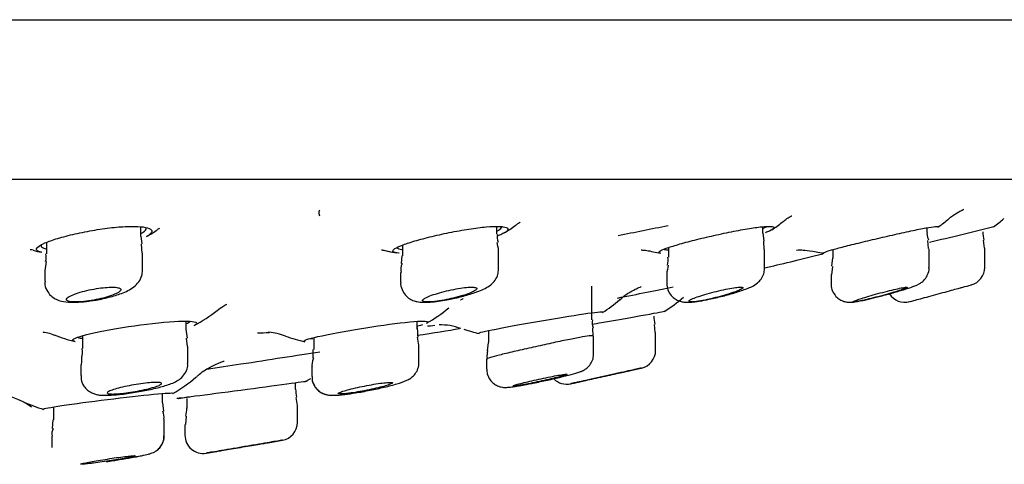
# Model space of a CAD drawing. Units: millimetres. Extents: x -18 to 913, y -18 to 2027.
# Drawn here: x 868 to 895, y 1897 to 1910 of the extents above; entities that cross this region are included whole.
import ezdxf

# ---------------------------------------------------------------- set-up
doc = ezdxf.new("R2010")
doc.units = ezdxf.units.MM
for name, color, linetype in [('$DDT_AUDIT_GENERATED_(717)', 7, 'Continuous'), ('$DDT_AUDIT_GENERATED_(742)', 7, 'Continuous'), ('$DDT_AUDIT_GENERATED_(A0B)', 7, 'Continuous'), ('$DDT_AUDIT_GENERATED_(FFE)', 7, 'Continuous'), ('Default', 7, 'Continuous')]:
    doc.layers.add(name, color=color, linetype=linetype)

# ---------------------------------------------------------------- blocks, each defined once
blk = doc.blocks.new('SE1')
at = {"layer": '$DDT_AUDIT_GENERATED_(717)', "color": 7, "linetype": 'Continuous'}
for p, q in [((733.997, 1909.576), (911.997, 1909.576)), ((747.479, 1905.184), (898.514, 1905.184))]:
    blk.add_line(p, q, dxfattribs=at)
at = {"layer": '$DDT_AUDIT_GENERATED_(742)', "color": 7, "linetype": 'Continuous'}
for p, q in [((871.222, 1903.614), (871.222, 1903.872)), ((881.032, 1903.667), (881.032, 1903.882)), ((888.363, 1903.701), (888.363, 1903.874)), ((888.4, 1903.479), (888.372, 1903.704)), ((892.893, 1903.725), (892.893, 1903.849)), ((868.622, 1903.443), (868.622, 1903.127)), ((871.259, 1903.404), (871.232, 1903.618)), ((871.262, 1903.144), (871.242, 1903.399)), ((888.4, 1903.244), (888.386, 1903.476)), ((892.93, 1903.272), (892.906, 1903.495)), ((894.473, 1903.283), (894.44, 1903.502)), ((871.272, 1902.679), (871.272, 1903.145)), ((878.432, 1903.369), (878.432, 1903.074)), ((881.082, 1902.711), (881.082, 1903.202)), ((885.763, 1903.302), (885.763, 1903.033)), ((888.413, 1902.735), (888.413, 1903.245)), ((890.293, 1903.245), (890.293, 1903.012)), ((892.943, 1902.749), (892.943, 1903.271)), ((894.476, 1902.754), (894.476, 1903.281)), ((868.615, 1902.916), (868.577, 1902.662)), ((878.418, 1903.077), (878.399, 1902.859)), ((890.285, 1903.015), (890.258, 1902.786)), ((890.293, 1903.012), (890.293, 1903.01)), ((868.572, 1902.659), (868.572, 1902.373)), ((878.382, 1902.613), (878.382, 1902.341)), ((890.284, 1902.783), (890.251, 1902.555)), ((885.713, 1902.578), (885.713, 1902.317)), ((890.243, 1902.556), (890.243, 1902.302)), ((883.65, 1901.315), (883.65, 1902.236)), ((890.243, 1902.302), (890.243, 1902.301)), ((872.468, 1901.031), (872.468, 1901.274)), ((878.835, 1901.066), (878.835, 1901.269)), ((872.506, 1900.811), (872.472, 1901.056)), ((878.863, 1900.837), (878.849, 1901.098)), ((880.8, 1901.016), (880.8, 1900.684)), ((883.687, 1900.864), (883.675, 1901.086)), ((885.396, 1900.967), (885.381, 1901.187)), ((885.409, 1900.471), (885.409, 1900.966)), ((869.618, 1900.876), (869.618, 1900.523)), ((872.51, 1900.575), (872.481, 1900.807)), ((875.985, 1900.823), (875.985, 1900.491)), ((878.88, 1900.612), (878.849, 1900.837)), ((880.797, 1900.686), (880.763, 1900.461)), ((883.7, 1900.372), (883.7, 1900.864)), ((872.518, 1900.109), (872.518, 1900.576)), ((875.966, 1900.493), (875.958, 1900.265)), ((878.885, 1900.131), (878.885, 1900.611)), ((880.75, 1900.233), (880.75, 1899.958)), ((869.568, 1900.069), (869.568, 1899.775)), ((875.935, 1900.037), (875.935, 1899.753)), ((878.885, 1900.131), (878.885, 1900.131)), ((880.75, 1899.958), (880.75, 1899.957)), ((875.488, 1899.404), (875.488, 1899.584)), ((871.816, 1899.026), (871.816, 1899.284)), ((872.488, 1899.149), (872.488, 1898.884)), ((875.537, 1898.956), (875.499, 1899.174)), ((868.816, 1898.914), (868.816, 1898.556)), ((871.855, 1898.8), (871.824, 1899.029)), ((875.538, 1898.488), (875.538, 1898.953)), ((868.801, 1898.559), (868.782, 1898.324)), ((871.866, 1898.12), (871.866, 1898.577)), ((872.467, 1898.655), (872.449, 1898.431)), ((872.438, 1898.432), (872.438, 1898.138)), ((868.766, 1898.105), (868.766, 1897.8)), ((871.866, 1898.12), (871.866, 1898.12))]:
    blk.add_line(p, q, dxfattribs=at)
for centre, radius, start, end in [((895.476, 1903.736), 1.05, 180.1641, 192.5813), ((881.336, 1903.583), 0.299, 164.0147, 205.8747), ((868.32, 1903.045), 0.298, 335.7467, 15.634), ((878.795, 1902.701), 0.407, 157.1999, 192.5303), ((885.422, 1902.949), 0.335, 337.2052, 14.496), ((888.042, 1902.267), 2.35, 166.5683, 172.4131), ((893.976, 1902.758), 0.5, 285.3092, 359.692), ((840.709, 2095.015), 200, 285.41489, 285.48567), ((869.345, 1904.819), 3.024, 268.841, 279.8987), ((878.934, 1905.246), 3.455, 274.288, 282.0013), ((892.276, 1902.295), 0.5, 212.1923, 285.1553), ((886.813, 1923.133), 22.042, 284.617, 285.1392), ((883.961, 1901.233), 0.306, 165.0237, 206.9509), ((886.409, 1901.42), 1.05, 180.3706, 192.5606), ((884.909, 1900.473), 0.5, 282.6052, 359.7236), ((840.709, 2095.015), 200, 282.69887, 282.79715), ((882.959, 1900.04), 0.5, 224.8118, 282.4172), ((876.538, 1899.407), 1.05, 180.2782, 192.5766), ((840.709, 2095.015), 200, 282.22756, 282.26413), ((876.441, 1902.397), 3.165, 274.178, 277.3189), ((871.525, 1898.645), 0.337, 348.3723, 26.7786), ((871.438, 1898.881), 1.05, 347.5731, 0.2959), ((869.086, 1898.179), 0.315, 153.3471, 193.5167), ((875.038, 1898.491), 0.5, 279.7123, 359.5993), ((872.938, 1898.135), 0.5, 179.7496, 279.4888), ((840.709, 2095.015), 200, 279.79403, 279.90809), ((870.36, 1901.841), 4.359, 279.8019, 281.6539), ((840.709, 2095.015), 200, 279.30034, 279.36358)]:
    blk.add_arc(centre, radius, start, end, dxfattribs=at)
for points in [[(892.935, 1903.503), (892.897, 1903.611), (892.885, 1903.684), (892.901, 1903.723)], [(881.079, 1903.201), (881.089, 1903.215), (881.075, 1903.296), (881.038, 1903.442)], [(886.313, 1901.822), (886.313, 1901.83), (886.325, 1901.842), (886.35, 1901.856)], [(890.843, 1901.809), (890.844, 1901.816), (890.879, 1901.832), (890.945, 1901.856)], [(872.45, 1901.06), (872.462, 1901.052), (872.468, 1901.044), (872.468, 1901.034)], [(869.6, 1900.523), (869.61, 1900.399), (869.606, 1900.328), (869.591, 1900.309)], [(880.786, 1900.458), (880.76, 1900.422), (880.753, 1900.347), (880.767, 1900.233)], [(869.598, 1900.308), (869.588, 1900.299), (869.582, 1900.22), (869.582, 1900.069)], [(875.976, 1900.265), (875.939, 1900.143), (875.928, 1900.066), (875.942, 1900.036)], [(881.617, 1899.493), (881.671, 1899.502), (881.732, 1899.513), (881.798, 1899.525)]]:
    blk.add_open_spline(points, degree=3, dxfattribs=at)
for points, knots in [([(869.865, 1901.84), (869.893, 1901.844), (870.039, 1901.861), (870.35, 1901.931), (870.727, 1902.047), (870.977, 1902.161), (871.166, 1902.34), (871.259, 1902.512), (871.264, 1902.622), (871.265, 1902.677)], [0, 0, 0, 0, 0.04029, 0.23978, 0.445683, 0.699379, 0.81714, 0.921568, 1, 1, 1, 1]), ([(879.653, 1901.866), (879.718, 1901.878), (879.892, 1901.909), (880.223, 1901.994), (880.581, 1902.116), (880.804, 1902.214), (880.986, 1902.392), (881.069, 1902.552), (881.074, 1902.655), (881.076, 1902.709)], [0, 0, 0, 0, 0.091377, 0.282094, 0.482281, 0.730969, 0.834793, 0.924865, 1, 1, 1, 1]), ([(886.61, 1901.827), (886.708, 1901.844), (886.895, 1901.877), (887.26, 1901.963), (887.624, 1902.064), (887.957, 1902.183), (888.145, 1902.254), (888.32, 1902.43), (888.397, 1902.574), (888.405, 1902.674), (888.409, 1902.732)], [0, 0, 0, 0, 0.127893, 0.28317, 0.437052, 0.598633, 0.802215, 0.866834, 0.93459, 1, 1, 1, 1]), ([(891.208, 1901.867), (891.305, 1901.89), (891.486, 1901.932), (891.834, 1902.023), (892.172, 1902.119), (892.472, 1902.217), (892.598, 1902.257), (892.747, 1902.347), (892.84, 1902.436), (892.912, 1902.561), (892.95, 1902.68), (892.94, 1902.742), (892.939, 1902.751)], [0, 0, 0, 0, 0.127845, 0.276167, 0.426601, 0.580994, 0.754055, 0.805624, 0.856177, 0.917678, 0.989003, 1, 1, 1, 1]), ([(868.582, 1902.373), (868.579, 1902.34), (868.572, 1902.244), (868.642, 1902.085), (868.762, 1901.951), (868.898, 1901.868), (869.072, 1901.811), (869.193, 1901.8), (869.284, 1901.796)], [0, 0, 0, 0, 0.079674, 0.270179, 0.421924, 0.563221, 0.72238, 1, 1, 1, 1]), ([(878.384, 1902.343), (878.383, 1902.341), (878.372, 1902.279), (878.412, 1902.142), (878.503, 1901.99), (878.628, 1901.888), (878.754, 1901.831), (878.892, 1901.8), (879.031, 1901.792), (879.137, 1901.797), (879.193, 1901.8)], [0, 0, 0, 0, 0.0056, 0.159109, 0.305268, 0.428974, 0.54329, 0.663742, 0.850058, 1, 1, 1, 1]), ([(885.714, 1902.314), (885.719, 1902.249), (885.731, 1902.136), (885.823, 1901.984), (885.938, 1901.884), (886.055, 1901.827), (886.166, 1901.801), (886.279, 1901.792), (886.413, 1901.799), (886.533, 1901.815), (886.61, 1901.827)], [0, 0, 0, 0, 0.129178, 0.259291, 0.365884, 0.460763, 0.550276, 0.644929, 0.803335, 1, 1, 1, 1]), ([(869.176, 1901.856), (869.168, 1901.87), (869.172, 1901.886), (869.187, 1901.904), (869.204, 1901.924), (869.235, 1901.945), (869.278, 1901.968), (869.322, 1901.99), (869.38, 1902.014), (869.446, 1902.037), (869.513, 1902.061), (869.591, 1902.084), (869.674, 1902.105), (869.756, 1902.126), (869.845, 1902.145), (869.932, 1902.16), (870.018, 1902.176), (870.104, 1902.188), (870.185, 1902.197), (870.263, 1902.205), (870.337, 1902.21), (870.402, 1902.211), (870.464, 1902.212), (870.519, 1902.209), (870.561, 1902.203), (870.604, 1902.196), (870.635, 1902.187), (870.653, 1902.174), (870.671, 1902.161), (870.676, 1902.145), (870.668, 1902.128), (870.66, 1902.109), (870.637, 1902.089), (870.603, 1902.067), (870.567, 1902.045), (870.517, 1902.021), (870.458, 1901.998), (870.397, 1901.975), (870.324, 1901.951), (870.245, 1901.929), (870.167, 1901.907), (870.08, 1901.887), (869.993, 1901.869), (869.97, 1901.865), (869.947, 1901.86), (869.924, 1901.856)], [0, 0, 0, 0, 0.063201, 0.063201, 0.063201, 0.133659, 0.133659, 0.133659, 0.206282, 0.206282, 0.206282, 0.279945, 0.279945, 0.279945, 0.35294, 0.35294, 0.35294, 0.423807, 0.423807, 0.423807, 0.492127, 0.492127, 0.492127, 0.558685, 0.558685, 0.558685, 0.624968, 0.624968, 0.624968, 0.692481, 0.692481, 0.692481, 0.762212, 0.762212, 0.762212, 0.83428, 0.83428, 0.83428, 0.907801, 0.907801, 0.907801, 0.981154, 0.981154, 0.981154, 1, 1, 1, 1]), ([(878.987, 1901.856), (878.988, 1901.86), (878.991, 1901.863), (878.994, 1901.866), (879.009, 1901.882), (879.037, 1901.901), (879.077, 1901.921), (879.118, 1901.942), (879.173, 1901.965), (879.236, 1901.988), (879.3, 1902.011), (879.376, 1902.035), (879.456, 1902.058), (879.537, 1902.081), (879.625, 1902.103), (879.713, 1902.123), (879.8, 1902.142), (879.888, 1902.159), (879.971, 1902.173), (880.051, 1902.187), (880.129, 1902.197), (880.196, 1902.203), (880.261, 1902.21), (880.318, 1902.212), (880.363, 1902.211), (880.407, 1902.21), (880.44, 1902.205), (880.46, 1902.196), (880.479, 1902.188), (880.486, 1902.176), (880.48, 1902.162), (880.474, 1902.148), (880.453, 1902.13), (880.421, 1902.111), (880.388, 1902.092), (880.342, 1902.07), (880.285, 1902.048), (880.227, 1902.025), (880.158, 1902.001), (880.082, 1901.978), (880.005, 1901.954), (879.919, 1901.931), (879.832, 1901.91), (879.749, 1901.89), (879.662, 1901.872), (879.578, 1901.856)], [0, 0, 0, 0, 0.014581, 0.014581, 0.014581, 0.083349, 0.083349, 0.083349, 0.154498, 0.154498, 0.154498, 0.227577, 0.227577, 0.227577, 0.30123, 0.30123, 0.30123, 0.373723, 0.373723, 0.373723, 0.443834, 0.443834, 0.443834, 0.511517, 0.511517, 0.511517, 0.577829, 0.577829, 0.577829, 0.644329, 0.644329, 0.644329, 0.712419, 0.712419, 0.712419, 0.782862, 0.782862, 0.782862, 0.855486, 0.855486, 0.855486, 0.929143, 0.929143, 0.929143, 1, 1, 1, 1]), ([(886.35, 1901.856), (886.364, 1901.864), (886.381, 1901.873), (886.401, 1901.882), (886.44, 1901.9), (886.492, 1901.92), (886.552, 1901.941), (886.615, 1901.963), (886.688, 1901.986), (886.766, 1902.009), (886.845, 1902.033), (886.932, 1902.057), (887.019, 1902.079), (887.106, 1902.101), (887.195, 1902.122), (887.279, 1902.14), (887.362, 1902.158), (887.441, 1902.173), (887.511, 1902.185), (887.578, 1902.196), (887.638, 1902.204), (887.686, 1902.208), (887.731, 1902.212), (887.766, 1902.212), (887.787, 1902.209), (887.808, 1902.205), (887.816, 1902.198), (887.811, 1902.188), (887.806, 1902.178), (887.787, 1902.164), (887.757, 1902.148), (887.726, 1902.132), (887.681, 1902.113), (887.627, 1902.093), (887.572, 1902.072), (887.504, 1902.049), (887.431, 1902.026), (887.356, 1902.003), (887.272, 1901.979), (887.187, 1901.956), (887.101, 1901.933), (887.011, 1901.911), (886.925, 1901.892), (886.868, 1901.879), (886.813, 1901.867), (886.76, 1901.856)], [0, 0, 0, 0, 0.035789, 0.035789, 0.035789, 0.105278, 0.105278, 0.105278, 0.177116, 0.177116, 0.177116, 0.250545, 0.250545, 0.250545, 0.324009, 0.324009, 0.324009, 0.395838, 0.395838, 0.395838, 0.465132, 0.465132, 0.465132, 0.53223, 0.53223, 0.53223, 0.598424, 0.598424, 0.598424, 0.665283, 0.665283, 0.665283, 0.734055, 0.734055, 0.734055, 0.805237, 0.805237, 0.805237, 0.878338, 0.878338, 0.878338, 0.951965, 0.951965, 0.951965, 1, 1, 1, 1]), ([(890.247, 1902.303), (890.246, 1902.293), (890.236, 1902.228), (890.277, 1902.097), (890.365, 1901.959), (890.477, 1901.868), (890.586, 1901.819), (890.681, 1901.798), (890.758, 1901.794), (890.83, 1901.797), (890.949, 1901.812), (891.09, 1901.841), (891.208, 1901.867)], [0, 0, 0, 0, 0.017395, 0.13739, 0.249474, 0.340463, 0.418534, 0.485937, 0.54334, 0.603143, 0.708346, 1, 1, 1, 1]), ([(890.945, 1901.856), (890.981, 1901.869), (891.026, 1901.885), (891.078, 1901.901), (891.139, 1901.92), (891.21, 1901.942), (891.286, 1901.964), (891.364, 1901.987), (891.449, 1902.011), (891.535, 1902.034), (891.621, 1902.057), (891.711, 1902.08), (891.795, 1902.101), (891.878, 1902.122), (891.96, 1902.142), (892.031, 1902.158), (892.1, 1902.174), (892.162, 1902.187), (892.211, 1902.196), (892.258, 1902.204), (892.295, 1902.21), (892.317, 1902.211), (892.338, 1902.212), (892.347, 1902.21), (892.342, 1902.204), (892.337, 1902.198), (892.318, 1902.188), (892.288, 1902.176), (892.258, 1902.164), (892.214, 1902.148), (892.162, 1902.131), (892.107, 1902.112), (892.042, 1902.092), (891.97, 1902.071), (891.897, 1902.049), (891.815, 1902.025), (891.731, 1902.002), (891.646, 1901.979), (891.557, 1901.955), (891.471, 1901.933), (891.385, 1901.911), (891.3, 1901.89), (891.224, 1901.872), (891.2, 1901.867), (891.176, 1901.861), (891.154, 1901.856)], [0, 0, 0, 0, 0.059513, 0.059513, 0.059513, 0.129844, 0.129844, 0.129844, 0.202376, 0.202376, 0.202376, 0.276028, 0.276028, 0.276028, 0.349106, 0.349106, 0.349106, 0.420112, 0.420112, 0.420112, 0.488561, 0.488561, 0.488561, 0.555183, 0.555183, 0.555183, 0.621443, 0.621443, 0.621443, 0.688862, 0.688862, 0.688862, 0.758465, 0.758465, 0.758465, 0.830426, 0.830426, 0.830426, 0.90391, 0.90391, 0.90391, 0.977321, 0.977321, 0.977321, 1, 1, 1, 1]), ([(892.57, 1901.856), (892.584, 1901.86), (892.598, 1901.864), (892.613, 1901.868), (892.674, 1901.884), (892.744, 1901.903), (892.819, 1901.924), (892.896, 1901.945), (892.98, 1901.967), (893.063, 1901.99), (893.149, 1902.013), (893.238, 1902.037), (893.321, 1902.06), (893.405, 1902.083), (893.487, 1902.105), (893.559, 1902.125), (893.629, 1902.144), (893.692, 1902.161), (893.742, 1902.175), (893.79, 1902.188), (893.827, 1902.198), (893.85, 1902.204), (893.867, 1902.209), (893.876, 1902.211), (893.876, 1902.211)], [0, 0, 0, 0, 0.0170225, 0.0170225, 0.0170225, 0.0858967, 0.0858967, 0.0858967, 0.1571543, 0.1571543, 0.1571543, 0.2303087, 0.2303087, 0.2303087, 0.3039759, 0.3039759, 0.3039759, 0.3764243, 0.3764243, 0.3764243, 0.4464669, 0.4464669, 0.4464669, 0.5002889, 0.5002889, 0.5002889, 0.5002889]), ([(869.924, 1901.856), (869.833, 1901.84), (869.742, 1901.827), (869.569, 1901.809), (869.489, 1901.805), (869.283, 1901.805), (869.195, 1901.823), (869.176, 1901.856)], [0, 0, 0, 0, 0.25, 0.25, 0.5, 0.5, 1, 1, 1, 1]), ([(879.578, 1901.856), (879.489, 1901.84), (879.403, 1901.827), (879.248, 1901.809), (879.18, 1901.805), (879.017, 1901.805), (878.967, 1901.823), (878.987, 1901.856)], [0, 0, 0, 0, 0.25, 0.25, 0.5, 0.5, 1, 1, 1, 1]), ([(886.76, 1901.856), (886.676, 1901.84), (886.6, 1901.827), (886.468, 1901.809), (886.415, 1901.805), (886.351, 1901.805), (886.332, 1901.807), (886.322, 1901.812)], [0, 0, 0, 0, 0.25, 0.25, 0.5, 0.5, 0.678776, 0.678776, 0.678776, 0.678776]), ([(891.154, 1901.856), (891.08, 1901.84), (891.016, 1901.827), (890.924, 1901.811), (890.892, 1901.806), (890.871, 1901.805)], [0, 0, 0, 0, 0.25, 0.25, 0.4566062, 0.4566062, 0.4566062, 0.4566062]), ([(883.7, 1900.868), (883.7, 1900.87), (883.699, 1900.871), (883.695, 1900.873), (883.682, 1900.878), (883.641, 1900.876), (883.576, 1900.868), (883.512, 1900.86), (883.422, 1900.845), (883.315, 1900.826), (883.206, 1900.806), (883.077, 1900.78), (882.937, 1900.752), (882.793, 1900.723), (882.635, 1900.689), (882.474, 1900.655), (882.31, 1900.619), (882.138, 1900.582), (881.974, 1900.545), (881.808, 1900.508), (881.644, 1900.471), (881.497, 1900.436), (881.35, 1900.402), (881.215, 1900.37), (881.105, 1900.342), (880.996, 1900.315), (880.907, 1900.291), (880.847, 1900.272), (880.788, 1900.254), (880.755, 1900.241), (880.751, 1900.233), (880.751, 1900.233), (880.75, 1900.232), (880.75, 1900.232)], [0.3683255, 0.3683255, 0.3683255, 0.3683255, 0.3815647, 0.3815647, 0.3815647, 0.4335745, 0.4335745, 0.4335745, 0.4851031, 0.4851031, 0.4851031, 0.5372547, 0.5372547, 0.5372547, 0.5907381, 0.5907381, 0.5907381, 0.6455685, 0.6455685, 0.6455685, 0.7011487, 0.7011487, 0.7011487, 0.7566043, 0.7566043, 0.7566043, 0.8112087, 0.8112087, 0.8112087, 0.8646753, 0.8646753, 0.8646753, 0.868728, 0.868728, 0.868728, 0.868728]), ([(881.707, 1899.508), (881.807, 1899.526), (881.999, 1899.562), (882.382, 1899.641), (882.767, 1899.728), (883.105, 1899.813), (883.279, 1899.864), (883.384, 1899.903), (883.469, 1899.948), (883.56, 1900.018), (883.644, 1900.129), (883.697, 1900.258), (883.694, 1900.339), (883.692, 1900.372)], [0, 0, 0, 0, 0.120471, 0.265446, 0.411365, 0.559751, 0.715344, 0.774987, 0.812177, 0.854139, 0.906191, 0.966937, 1, 1, 1, 1]), ([(870.402, 1899.238), (870.505, 1899.245), (870.709, 1899.261), (871.121, 1899.321), (871.546, 1899.405), (871.934, 1899.508), (872.154, 1899.584), (872.349, 1899.712), (872.464, 1899.862), (872.52, 1900.009), (872.512, 1900.086), (872.51, 1900.109)], [0, 0, 0, 0, 0.120782, 0.277718, 0.427271, 0.581573, 0.760499, 0.838478, 0.910585, 0.977005, 1, 1, 1, 1]), ([(876.844, 1899.258), (876.946, 1899.272), (877.145, 1899.299), (877.541, 1899.371), (877.945, 1899.458), (878.308, 1899.554), (878.497, 1899.615), (878.653, 1899.698), (878.766, 1899.794), (878.849, 1899.928), (878.891, 1900.054), (878.882, 1900.12), (878.88, 1900.132)], [0, 0, 0, 0, 0.121343, 0.272247, 0.421239, 0.574627, 0.745725, 0.808004, 0.864441, 0.922538, 0.987825, 1, 1, 1, 1]), ([(880.757, 1899.957), (880.757, 1899.908), (880.76, 1899.808), (880.833, 1899.664), (880.938, 1899.557), (881.044, 1899.494), (881.142, 1899.463), (881.22, 1899.452), (881.283, 1899.45), (881.364, 1899.455), (881.482, 1899.469), (881.621, 1899.493), (881.707, 1899.508)], [0, 0, 0, 0, 0.085526, 0.201492, 0.293685, 0.371835, 0.438999, 0.494995, 0.54565, 0.616417, 0.798223, 1, 1, 1, 1]), ([(885.02, 1899.985), (885.02, 1899.985), (885.019, 1899.985), (885.017, 1899.985), (885.009, 1899.983), (884.984, 1899.977), (884.942, 1899.968), (884.9, 1899.959), (884.842, 1899.946), (884.771, 1899.93), (884.699, 1899.914), (884.613, 1899.895), (884.52, 1899.874), (884.424, 1899.852), (884.318, 1899.829), (884.211, 1899.805), (884.101, 1899.781), (883.987, 1899.755), (883.877, 1899.731), (883.767, 1899.706), (883.658, 1899.682), (883.56, 1899.661), (883.463, 1899.639), (883.373, 1899.619), (883.3, 1899.603), (883.228, 1899.587), (883.169, 1899.575), (883.13, 1899.566), (883.091, 1899.557), (883.069, 1899.552), (883.065, 1899.552), (883.065, 1899.552), (883.065, 1899.551), (883.065, 1899.551)], [0.3704548, 0.3704548, 0.3704548, 0.3704548, 0.3819172, 0.3819172, 0.3819172, 0.4336873, 0.4336873, 0.4336873, 0.4856034, 0.4856034, 0.4856034, 0.538424, 0.538424, 0.538424, 0.5925333, 0.5925333, 0.5925333, 0.6477812, 0.6477812, 0.6477812, 0.703507, 0.703507, 0.703507, 0.758803, 0.758803, 0.758803, 0.81295, 0.81295, 0.81295, 0.8657752, 0.8657752, 0.8657752, 0.8704832, 0.8704832, 0.8704832, 0.8704832]), ([(883.184, 1899.577), (883.184, 1899.577), (883.189, 1899.578), (883.198, 1899.58), (883.213, 1899.584), (883.242, 1899.59), (883.283, 1899.599), (883.323, 1899.608), (883.377, 1899.62), (883.438, 1899.633), (883.5, 1899.647), (883.573, 1899.663), (883.649, 1899.68), (883.727, 1899.697), (883.812, 1899.716), (883.896, 1899.734), (883.981, 1899.753), (884.069, 1899.773), (884.151, 1899.791), (884.233, 1899.809), (884.312, 1899.827), (884.382, 1899.842), (884.45, 1899.857), (884.511, 1899.871), (884.559, 1899.882), (884.606, 1899.892), (884.641, 1899.9), (884.661, 1899.904), (884.676, 1899.908), (884.684, 1899.909), (884.684, 1899.909)], [0.1280985, 0.1280985, 0.1280985, 0.1280985, 0.1580285, 0.1580285, 0.1580285, 0.2098537, 0.2098537, 0.2098537, 0.2620932, 0.2620932, 0.2620932, 0.3153639, 0.3153639, 0.3153639, 0.369873, 0.369873, 0.369873, 0.4253118, 0.4253118, 0.4253118, 0.4809358, 0.4809358, 0.4809358, 0.5358754, 0.5358754, 0.5358754, 0.589567, 0.589567, 0.589567, 0.6281224, 0.6281224, 0.6281224, 0.6281224]), ([(869.576, 1899.775), (869.575, 1899.737), (869.571, 1899.642), (869.639, 1899.493), (869.749, 1899.372), (869.867, 1899.298), (869.983, 1899.258), (870.124, 1899.234), (870.26, 1899.232), (870.369, 1899.236), (870.402, 1899.238)], [0, 0, 0, 0, 0.078163, 0.224401, 0.342799, 0.448736, 0.549806, 0.669096, 0.912806, 1, 1, 1, 1]), ([(875.943, 1899.754), (875.941, 1899.728), (875.934, 1899.642), (875.992, 1899.499), (876.094, 1899.373), (876.206, 1899.297), (876.312, 1899.256), (876.408, 1899.238), (876.52, 1899.231), (876.605, 1899.236), (876.671, 1899.241)], [0, 0, 0, 0, 0.058953, 0.221703, 0.349315, 0.458355, 0.556832, 0.650701, 0.761443, 1, 1, 1, 1]), ([(875.944, 1899.753), (875.942, 1899.715), (875.939, 1899.621), (876.006, 1899.476), (876.111, 1899.359), (876.222, 1899.289), (876.324, 1899.253), (876.418, 1899.237), (876.53, 1899.231), (876.619, 1899.236), (876.686, 1899.242)], [0, 0, 0, 0, 0.0525916, 0.1495892, 0.2262147, 0.2911306, 0.349656, 0.4062386, 0.4807787, 0.6278671, 0.6278671, 0.6278671, 0.6278671]), ([(881.475, 1899.491), (881.475, 1899.493), (881.48, 1899.496), (881.488, 1899.5), (881.503, 1899.507), (881.532, 1899.517), (881.572, 1899.528), (881.613, 1899.54), (881.666, 1899.555), (881.728, 1899.57), (881.791, 1899.586), (881.864, 1899.604), (881.941, 1899.622), (882.02, 1899.64), (882.105, 1899.659), (882.19, 1899.678), (882.276, 1899.697), (882.364, 1899.715), (882.447, 1899.731), (882.528, 1899.748), (882.607, 1899.763), (882.677, 1899.776), (882.744, 1899.788), (882.804, 1899.798), (882.851, 1899.805), (882.897, 1899.812), (882.932, 1899.816), (882.953, 1899.816), (882.968, 1899.817), (882.975, 1899.816), (882.975, 1899.813)], [0.1273681, 0.1273681, 0.1273681, 0.1273681, 0.1565852, 0.1565852, 0.1565852, 0.208609, 0.208609, 0.208609, 0.261449, 0.261449, 0.261449, 0.3154828, 0.3154828, 0.3154828, 0.3706043, 0.3706043, 0.3706043, 0.4262237, 0.4262237, 0.4262237, 0.4814876, 0.4814876, 0.4814876, 0.5356813, 0.5356813, 0.5356813, 0.5885958, 0.5885958, 0.5885958, 0.6276319, 0.6276319, 0.6276319, 0.6276319]), ([(882.973, 1899.81), (882.966, 1899.804), (882.945, 1899.796), (882.913, 1899.786), (882.88, 1899.775), (882.834, 1899.762), (882.778, 1899.748), (882.722, 1899.733), (882.654, 1899.716), (882.581, 1899.698), (882.507, 1899.68), (882.424, 1899.661), (882.34, 1899.643), (882.255, 1899.624), (882.167, 1899.605), (882.082, 1899.588), (881.998, 1899.571), (881.915, 1899.554), (881.841, 1899.54), (881.793, 1899.531), (881.748, 1899.523), (881.707, 1899.516)], [0.6406138, 0.6406138, 0.6406138, 0.6406138, 0.6924899, 0.6924899, 0.6924899, 0.7450072, 0.7450072, 0.7450072, 0.7986739, 0.7986739, 0.7986739, 0.8535263, 0.8535263, 0.8535263, 0.9090856, 0.9090856, 0.9090856, 0.9645313, 0.9645313, 0.9645313, 1, 1, 1, 1]), ([(870.516, 1899.272), (870.458, 1899.269), (870.408, 1899.269), (870.371, 1899.272), (870.335, 1899.275), (870.31, 1899.281), (870.299, 1899.289), (870.288, 1899.298), (870.291, 1899.309), (870.307, 1899.321), (870.323, 1899.334), (870.354, 1899.35), (870.396, 1899.366), (870.438, 1899.382), (870.494, 1899.4), (870.558, 1899.418), (870.623, 1899.436), (870.699, 1899.455), (870.779, 1899.473), (870.86, 1899.49), (870.947, 1899.507), (871.033, 1899.523), (871.119, 1899.537), (871.206, 1899.551), (871.287, 1899.561), (871.367, 1899.572), (871.443, 1899.58), (871.51, 1899.585), (871.575, 1899.589), (871.632, 1899.591), (871.676, 1899.59), (871.72, 1899.589), (871.753, 1899.585), (871.772, 1899.578), (871.791, 1899.571), (871.797, 1899.561), (871.789, 1899.55), (871.781, 1899.538), (871.76, 1899.524), (871.726, 1899.508), (871.691, 1899.493), (871.643, 1899.475), (871.585, 1899.458), (871.526, 1899.44), (871.456, 1899.421), (871.379, 1899.403), (871.303, 1899.385), (871.218, 1899.367), (871.132, 1899.351), (871.047, 1899.335), (870.959, 1899.321), (870.875, 1899.309), (870.792, 1899.297), (870.712, 1899.287), (870.64, 1899.281), (870.595, 1899.277), (870.554, 1899.274), (870.516, 1899.272)], [0, 0, 0, 0, 0.052044, 0.052044, 0.052044, 0.104072, 0.104072, 0.104072, 0.156363, 0.156363, 0.156363, 0.209591, 0.209591, 0.209591, 0.263978, 0.263978, 0.263978, 0.319262, 0.319262, 0.319262, 0.374767, 0.374767, 0.374767, 0.429681, 0.429681, 0.429681, 0.48345, 0.48345, 0.48345, 0.536064, 0.536064, 0.536064, 0.588031, 0.588031, 0.588031, 0.640116, 0.640116, 0.640116, 0.693008, 0.693008, 0.693008, 0.747062, 0.747062, 0.747062, 0.802146, 0.802146, 0.802146, 0.857671, 0.857671, 0.857671, 0.912821, 0.912821, 0.912821, 0.966946, 0.966946, 0.966946, 1, 1, 1, 1]), ([(876.66, 1899.283), (876.66, 1899.287), (876.665, 1899.292), (876.674, 1899.298), (876.689, 1899.308), (876.718, 1899.321), (876.759, 1899.335), (876.8, 1899.349), (876.855, 1899.365), (876.917, 1899.382), (876.981, 1899.399), (877.055, 1899.418), (877.134, 1899.436), (877.214, 1899.454), (877.3, 1899.473), (877.386, 1899.49), (877.472, 1899.507), (877.56, 1899.523), (877.642, 1899.537), (877.723, 1899.55), (877.801, 1899.562), (877.868, 1899.571), (877.935, 1899.579), (877.994, 1899.585), (878.039, 1899.588), (878.084, 1899.591), (878.118, 1899.591), (878.138, 1899.588), (878.153, 1899.586), (878.16, 1899.582), (878.16, 1899.576)], [0.1262765, 0.1262765, 0.1262765, 0.1262765, 0.1561137, 0.1561137, 0.1561137, 0.2086579, 0.2086579, 0.2086579, 0.2622596, 0.2622596, 0.2622596, 0.3169888, 0.3169888, 0.3169888, 0.3724334, 0.3724334, 0.3724334, 0.4278329, 0.4278329, 0.4278329, 0.482415, 0.482415, 0.482415, 0.5357841, 0.5357841, 0.5357841, 0.5881147, 0.5881147, 0.5881147, 0.6265348, 0.6265348, 0.6265348, 0.6265348]), ([(878.157, 1899.57), (878.15, 1899.562), (878.129, 1899.551), (878.096, 1899.538), (878.063, 1899.524), (878.016, 1899.509), (877.96, 1899.493), (877.902, 1899.476), (877.833, 1899.458), (877.759, 1899.44), (877.683, 1899.422), (877.599, 1899.403), (877.515, 1899.386), (877.43, 1899.368), (877.341, 1899.351), (877.257, 1899.336), (877.173, 1899.321), (877.091, 1899.308), (877.018, 1899.298), (876.971, 1899.291), (876.928, 1899.286), (876.889, 1899.281)], [0.6400343, 0.6400343, 0.6400343, 0.6400343, 0.6923172, 0.6923172, 0.6923172, 0.7455689, 0.7455689, 0.7455689, 0.7999955, 0.7999955, 0.7999955, 0.8553053, 0.8553053, 0.8553053, 0.9107989, 0.9107989, 0.9107989, 0.9656707, 0.9656707, 0.9656707, 1, 1, 1, 1]), ([(881.707, 1899.516), (881.648, 1899.506), (881.597, 1899.498), (881.559, 1899.494), (881.521, 1899.489), (881.495, 1899.487), (881.483, 1899.488)], [0, 0, 0, 0, 0.0523192, 0.0523192, 0.0523192, 0.1046724, 0.1046724, 0.1046724, 0.1046724]), ([(876.889, 1899.281), (876.83, 1899.275), (876.779, 1899.271), (876.742, 1899.27), (876.705, 1899.269), (876.679, 1899.271), (876.668, 1899.276)], [0, 0, 0, 0, 0.0520617, 0.0520617, 0.0520617, 0.1041332, 0.1041332, 0.1041332, 0.1041332]), ([(871.241, 1897.571), (871.313, 1897.586), (871.407, 1897.607), (871.495, 1897.632), (871.567, 1897.659), (871.655, 1897.707), (871.751, 1897.791), (871.831, 1897.919), (871.872, 1898.043), (871.863, 1898.109), (871.861, 1898.121)], [0, 0, 0, 0, 0.288067, 0.427532, 0.51221, 0.594838, 0.703197, 0.827532, 0.971162, 1, 1, 1, 1]), ([(871.628, 1897.694), (871.655, 1897.711), (871.72, 1897.76), (871.806, 1897.869), (871.862, 1898.001), (871.859, 1898.084), (871.858, 1898.12)], [0.7970356, 0.7970356, 0.7970356, 0.7970356, 0.8392908, 0.8957698, 0.9621194, 1, 1, 1, 1]), ([(875.124, 1897.998), (875.124, 1897.998), (875.124, 1897.998), (875.124, 1897.998), (875.122, 1897.998), (875.1, 1897.994), (875.06, 1897.987), (875.021, 1897.98), (874.962, 1897.97), (874.889, 1897.958), (874.816, 1897.946), (874.726, 1897.93), (874.628, 1897.913), (874.528, 1897.896), (874.416, 1897.877), (874.301, 1897.858), (874.185, 1897.838), (874.063, 1897.818), (873.945, 1897.798), (873.827, 1897.778), (873.709, 1897.758), (873.601, 1897.74), (873.495, 1897.722), (873.395, 1897.705), (873.312, 1897.691), (873.23, 1897.677), (873.161, 1897.666), (873.112, 1897.658), (873.064, 1897.65), (873.033, 1897.644), (873.023, 1897.643), (873.02, 1897.642), (873.019, 1897.642), (873.019, 1897.642)], [0.3771004, 0.3771004, 0.3771004, 0.3771004, 0.379633, 0.379633, 0.379633, 0.4321947, 0.4321947, 0.4321947, 0.4847568, 0.4847568, 0.4847568, 0.5378141, 0.5378141, 0.5378141, 0.5916469, 0.5916469, 0.5916469, 0.6462049, 0.6462049, 0.6462049, 0.7011171, 0.7011171, 0.7011171, 0.7558467, 0.7558467, 0.7558467, 0.8099382, 0.8099382, 0.8099382, 0.8632311, 0.8632311, 0.8632311, 0.8768564, 0.8768564, 0.8768564, 0.8768564]), ([(873.238, 1897.678), (873.238, 1897.678), (873.243, 1897.679), (873.254, 1897.681), (873.27, 1897.683), (873.301, 1897.689), (873.344, 1897.696), (873.386, 1897.703), (873.441, 1897.712), (873.504, 1897.723), (873.568, 1897.733), (873.642, 1897.746), (873.72, 1897.759), (873.798, 1897.772), (873.883, 1897.786), (873.967, 1897.801), (874.052, 1897.815), (874.139, 1897.83), (874.22, 1897.843), (874.301, 1897.857), (874.378, 1897.87), (874.446, 1897.882), (874.513, 1897.893), (874.572, 1897.903), (874.619, 1897.911), (874.664, 1897.919), (874.698, 1897.924), (874.717, 1897.928), (874.731, 1897.93), (874.738, 1897.931), (874.738, 1897.931)], [0.1267646, 0.1267646, 0.1267646, 0.1267646, 0.1592262, 0.1592262, 0.1592262, 0.2118253, 0.2118253, 0.2118253, 0.2646899, 0.2646899, 0.2646899, 0.3181783, 0.3181783, 0.3181783, 0.3723939, 0.3723939, 0.3723939, 0.4271319, 0.4271319, 0.4271319, 0.4819462, 0.4819462, 0.4819462, 0.5363388, 0.5363388, 0.5363388, 0.5899979, 0.5899979, 0.5899979, 0.6268634, 0.6268634, 0.6268634, 0.6268634]), ([(869.566, 1897.339), (869.566, 1897.341), (869.571, 1897.344), (869.582, 1897.347), (869.598, 1897.353), (869.629, 1897.361), (869.672, 1897.37), (869.715, 1897.379), (869.77, 1897.39), (869.834, 1897.402), (869.898, 1897.414), (869.973, 1897.427), (870.051, 1897.44), (870.13, 1897.453), (870.216, 1897.467), (870.301, 1897.48), (870.386, 1897.493), (870.472, 1897.506), (870.553, 1897.517), (870.634, 1897.528), (870.711, 1897.538), (870.778, 1897.547), (870.844, 1897.555), (870.903, 1897.561), (870.948, 1897.566), (870.993, 1897.57), (871.027, 1897.572), (871.046, 1897.572), (871.059, 1897.571), (871.066, 1897.57), (871.066, 1897.568)], [0.1260418, 0.1260418, 0.1260418, 0.1260418, 0.1585942, 0.1585942, 0.1585942, 0.2114711, 0.2114711, 0.2114711, 0.2648321, 0.2648321, 0.2648321, 0.3188308, 0.3188308, 0.3188308, 0.3733539, 0.3733539, 0.3733539, 0.4280521, 0.4280521, 0.4280521, 0.4824838, 0.4824838, 0.4824838, 0.5363191, 0.5363191, 0.5363191, 0.5895014, 0.5895014, 0.5895014, 0.626316, 0.626316, 0.626316, 0.626316]), ([(871.062, 1897.564), (871.054, 1897.56), (871.031, 1897.553), (870.996, 1897.545), (870.961, 1897.536), (870.913, 1897.526), (870.855, 1897.515), (870.797, 1897.504), (870.728, 1897.491), (870.653, 1897.478), (870.577, 1897.465), (870.494, 1897.451), (870.411, 1897.438), (870.326, 1897.425), (870.239, 1897.412), (870.156, 1897.4), (870.073, 1897.388), (869.992, 1897.377), (869.919, 1897.368), (869.873, 1897.362), (869.83, 1897.357), (869.791, 1897.352)], [0.6422701, 0.6422701, 0.6422701, 0.6422701, 0.695041, 0.695041, 0.695041, 0.7482212, 0.7482212, 0.7482212, 0.802039, 0.802039, 0.802039, 0.8564486, 0.8564486, 0.8564486, 0.9111428, 0.9111428, 0.9111428, 0.9656834, 0.9656834, 0.9656834, 1, 1, 1, 1]), ([(870.266, 1897.406), (870.27, 1897.407), (870.275, 1897.407), (870.28, 1897.408), (870.397, 1897.426), (870.519, 1897.444), (870.634, 1897.463), (870.75, 1897.482), (870.862, 1897.501), (870.963, 1897.519), (871.027, 1897.531), (871.088, 1897.542), (871.142, 1897.552)], [0.8539835, 0.8539835, 0.8539835, 0.8539835, 0.8561278, 0.8561278, 0.8561278, 0.9103278, 0.9103278, 0.9103278, 0.9650118, 0.9650118, 0.9650118, 1, 1, 1, 1]), ([(869.791, 1897.352), (869.732, 1897.346), (869.682, 1897.341), (869.645, 1897.338), (869.608, 1897.335), (869.583, 1897.335), (869.572, 1897.336)], [0, 0, 0, 0, 0.0529172, 0.0529172, 0.0529172, 0.1058491, 0.1058491, 0.1058491, 0.1058491])]:
    blk.add_open_spline(points, degree=3, knots=knots, dxfattribs=at)
at = {"layer": '$DDT_AUDIT_GENERATED_(A0B)', "color": 7, "linetype": 'Continuous'}
for centre, radius, start, end in [((886.277, 1907.283), 4.2, 303.7572, 308.5991), ((890.752, 1907.283), 4.2, 305.3613, 309.9231), ((892.265, 1907.283), 4.2, 305.7904, 310.6816), ((869.346, 1907.283), 4.2, 298.9326, 303.7812), ((869.072, 1910.712), 7.381, 290.6644, 291.2619), ((879.036, 1907.283), 4.2, 301.5743, 306.5127), ((876.141, 1976.242), 74.707, 283.00648, 284.40761), ((868.506, 1910.27), 7.032, 267.2837, 267.9745), ((869.346, 1907.283), 4.2, 254.9244, 258.275), ((879.036, 1907.283), 4.2, 256.3822, 259.4576), ((886.277, 1907.283), 4.2, 257.1233, 260.054), ((890.752, 1907.283), 4.2, 257.304, 260.3082), ((881.565, 1905.215), 4.4, 302.7575, 310.3592), ((883.243, 1905.344), 4.5, 302.2839, 310.7219), ((870.485, 1905.189), 4.6, 298.7085, 308.1392), ((876.778, 1905.189), 4.6, 300.2801, 309.5432), ((874.643, 1899.531), 1.444, 67.1278, 85.6201), ((879.504, 1899.713), 1.459, 68.3227, 92.5241), ((881.565, 1905.215), 4.4, 250.9002, 256.5775), ((870.485, 1905.189), 4.6, 249.0024, 256.5408), ((876.778, 1905.189), 4.6, 250.0256, 257.0311), ((869.827, 1903.162), 4.5, 300.3906, 310.3536), ((875.738, 1899.712), 0.1, 256.3264, 277.9912), ((873.443, 1903.583), 4.6, 300.3913, 302.3521), ((867.123, 1897.38), 1.879, 54.5861, 90.1253), ((869.827, 1903.162), 4.5, 245.6849, 253.5482), ((872.238, 1899.248), 0.1, 277.2655, 298.8533)]:
    blk.add_arc(centre, radius, start, end, dxfattribs=at)
for points, knots in [([(893.452, 1904.055), (893.493, 1904.094), (893.592, 1904.187), (893.754, 1904.283), (893.864, 1904.34), (893.899, 1904.355), (893.903, 1904.357), (893.903, 1904.357)], [0, 0, 0, 0, 0.042311, 0.1179551, 0.1691612, 0.2178686, 0.2402296, 0.2402296, 0.2402296, 0.2402296]), ([(881.537, 1903.905), (881.554, 1903.919), (881.612, 1903.967), (881.661, 1903.991), (881.674, 1903.998), (881.674, 1903.999)], [0, 0, 0, 0, 0.0268527, 0.1093426, 0.1658597, 0.1658597, 0.1658597, 0.1658597]), ([(888.899, 1903.995), (888.935, 1904.026), (889.016, 1904.097), (889.117, 1904.154), (889.155, 1904.174), (889.158, 1904.176), (889.158, 1904.176)], [0, 0, 0, 0, 0.0464174, 0.1236295, 0.1930361, 0.2124865, 0.2124865, 0.2124865, 0.2124865]), ([(868.488, 1903.172), (868.423, 1903.186), (868.379, 1903.205), (868.36, 1903.227), (868.339, 1903.252), (868.347, 1903.283), (868.384, 1903.316), (868.421, 1903.35), (868.488, 1903.389), (868.58, 1903.428), (868.674, 1903.469), (868.795, 1903.512), (868.935, 1903.554), (869.076, 1903.596), (869.24, 1903.639), (869.413, 1903.678), (869.585, 1903.717), (869.771, 1903.754), (869.955, 1903.785), (870.136, 1903.815), (870.319, 1903.84), (870.49, 1903.857), (870.655, 1903.874), (870.813, 1903.883), (870.95, 1903.885), (871.083, 1903.887), (871.199, 1903.881), (871.29, 1903.869), (871.379, 1903.856), (871.446, 1903.836), (871.484, 1903.812), (871.523, 1903.786), (871.533, 1903.755), (871.516, 1903.72), (871.498, 1903.686), (871.452, 1903.648), (871.382, 1903.61)], [0.0564061, 0.0564061, 0.0564061, 0.0564061, 0.1043882, 0.1043882, 0.1043882, 0.1570929, 0.1570929, 0.1570929, 0.2109593, 0.2109593, 0.2109593, 0.266023, 0.266023, 0.266023, 0.3218383, 0.3218383, 0.3218383, 0.3775186, 0.3775186, 0.3775186, 0.4320614, 0.4320614, 0.4320614, 0.4849353, 0.4849353, 0.4849353, 0.5365122, 0.5365122, 0.5365122, 0.5878738, 0.5878738, 0.5878738, 0.6401622, 0.6401622, 0.6401622, 0.6919766, 0.6919766, 0.6919766, 0.6919766]), ([(871.236, 1903.693), (871.253, 1903.703), (871.269, 1903.713), (871.283, 1903.723), (871.341, 1903.763), (871.372, 1903.802), (871.372, 1903.835), (871.372, 1903.835), (871.372, 1903.836), (871.372, 1903.836)], [0.30639467, 0.30639467, 0.30639467, 0.30639467, 0.31985799, 0.31985799, 0.31985799, 0.37600792, 0.37600792, 0.37600792, 0.37653295, 0.37653295, 0.37653295, 0.37653295]), ([(878.339, 1903.147), (878.336, 1903.147), (878.333, 1903.147), (878.33, 1903.148), (878.252, 1903.154), (878.199, 1903.166), (878.176, 1903.183), (878.152, 1903.201), (878.158, 1903.225), (878.191, 1903.252), (878.225, 1903.281), (878.288, 1903.314), (878.376, 1903.349), (878.465, 1903.386), (878.582, 1903.426), (878.717, 1903.467), (878.855, 1903.509), (879.014, 1903.552), (879.184, 1903.594), (879.354, 1903.636), (879.539, 1903.677), (879.722, 1903.715), (879.904, 1903.751), (880.091, 1903.785), (880.264, 1903.812), (880.434, 1903.838), (880.597, 1903.858), (880.738, 1903.871), (880.875, 1903.883), (880.996, 1903.888), (881.09, 1903.885), (881.182, 1903.882), (881.251, 1903.872), (881.292, 1903.855), (881.333, 1903.838), (881.346, 1903.814), (881.331, 1903.786), (881.316, 1903.757), (881.271, 1903.723), (881.201, 1903.686), (881.163, 1903.666), (881.117, 1903.646), (881.064, 1903.624)], [0.0500221, 0.0500221, 0.0500221, 0.0500221, 0.0519211, 0.0519211, 0.0519211, 0.1038287, 0.1038287, 0.1038287, 0.155966, 0.155966, 0.155966, 0.2090083, 0.2090083, 0.2090083, 0.2632695, 0.2632695, 0.2632695, 0.3186422, 0.3186422, 0.3186422, 0.3745265, 0.3745265, 0.3745265, 0.4299484, 0.4299484, 0.4299484, 0.4839856, 0.4839856, 0.4839856, 0.5363684, 0.5363684, 0.5363684, 0.5877446, 0.5877446, 0.5877446, 0.639291, 0.639291, 0.639291, 0.692035, 0.692035, 0.692035, 0.720581, 0.720581, 0.720581, 0.720581]), ([(881.049, 1903.767), (881.072, 1903.779), (881.091, 1903.791), (881.108, 1903.803), (881.157, 1903.836), (881.182, 1903.866), (881.182, 1903.891)], [0.30587258, 0.30587258, 0.30587258, 0.30587258, 0.32366455, 0.32366455, 0.32366455, 0.37495433, 0.37495433, 0.37495433, 0.37495433]), ([(885.537, 1903.149), (885.526, 1903.151), (885.518, 1903.153), (885.511, 1903.155), (885.486, 1903.165), (885.489, 1903.182), (885.52, 1903.203), (885.552, 1903.224), (885.612, 1903.251), (885.697, 1903.281), (885.784, 1903.313), (885.897, 1903.348), (886.028, 1903.386), (886.162, 1903.425), (886.318, 1903.467), (886.484, 1903.508), (886.652, 1903.551), (886.834, 1903.594), (887.016, 1903.635), (887.199, 1903.676), (887.386, 1903.715), (887.561, 1903.75), (887.734, 1903.784), (887.901, 1903.813), (888.046, 1903.836), (888.187, 1903.857), (888.313, 1903.873), (888.411, 1903.88), (888.506, 1903.888), (888.578, 1903.887), (888.621, 1903.88), (888.663, 1903.872), (888.678, 1903.857), (888.665, 1903.836), (888.652, 1903.815), (888.609, 1903.788), (888.542, 1903.756), (888.512, 1903.742), (888.476, 1903.727), (888.435, 1903.711)], [0.0906163, 0.0906163, 0.0906163, 0.0906163, 0.1038807, 0.1038807, 0.1038807, 0.155735, 0.155735, 0.155735, 0.2081146, 0.2081146, 0.2081146, 0.2615401, 0.2615401, 0.2615401, 0.3162016, 0.3162016, 0.3162016, 0.3718319, 0.3718319, 0.3718319, 0.427682, 0.427682, 0.427682, 0.4827327, 0.4827327, 0.4827327, 0.5362128, 0.5362128, 0.5362128, 0.5881564, 0.5881564, 0.5881564, 0.6394532, 0.6394532, 0.6394532, 0.6913037, 0.6913037, 0.6913037, 0.7148096, 0.7148096, 0.7148096, 0.7148096]), ([(888.381, 1903.833), (888.409, 1903.847), (888.433, 1903.859), (888.452, 1903.871), (888.458, 1903.875), (888.464, 1903.879), (888.469, 1903.882)], [0.30512788, 0.30512788, 0.30512788, 0.30512788, 0.32721199, 0.32721199, 0.32721199, 0.33440766, 0.33440766, 0.33440766, 0.33440766]), ([(890.036, 1903.145), (890.019, 1903.148), (890.024, 1903.156), (890.051, 1903.168), (890.081, 1903.182), (890.141, 1903.202), (890.225, 1903.227), (890.309, 1903.252), (890.421, 1903.282), (890.55, 1903.315), (890.682, 1903.349), (890.835, 1903.388), (890.997, 1903.427), (891.163, 1903.468), (891.344, 1903.511), (891.523, 1903.553), (891.705, 1903.595), (891.891, 1903.638), (892.067, 1903.677), (892.242, 1903.716), (892.41, 1903.753), (892.558, 1903.784), (892.703, 1903.814), (892.832, 1903.839), (892.934, 1903.856), (893.032, 1903.873), (893.106, 1903.883), (893.151, 1903.885), (893.194, 1903.887), (893.21, 1903.882), (893.197, 1903.869), (893.195, 1903.867), (893.193, 1903.866), (893.19, 1903.864)], [0.1107184, 0.1107184, 0.1107184, 0.1107184, 0.1564009, 0.1564009, 0.1564009, 0.2083655, 0.2083655, 0.2083655, 0.261065, 0.261065, 0.261065, 0.3149218, 0.3149218, 0.3149218, 0.3699777, 0.3699777, 0.3699777, 0.4257916, 0.4257916, 0.4257916, 0.4814801, 0.4814801, 0.4814801, 0.5360389, 0.5360389, 0.5360389, 0.58893, 0.58893, 0.58893, 0.6405164, 0.6405164, 0.6405164, 0.6474861, 0.6474861, 0.6474861, 0.6474861]), ([(868.481, 1903.382), (868.463, 1903.35), (868.473, 1903.322), (868.512, 1903.3), (868.534, 1903.288), (868.564, 1903.278), (868.603, 1903.269)], [0.85918859, 0.85918859, 0.85918859, 0.85918859, 0.91421082, 0.91421082, 0.91421082, 0.94473555, 0.94473555, 0.94473555, 0.94473555]), ([(877.853, 1903.237), (877.854, 1903.237), (877.871, 1903.235), (877.944, 1903.23), (878.024, 1903.204), (878.046, 1903.197)], [0.8393631, 0.8393631, 0.8393631, 0.8393631, 0.8945386, 0.9752489, 1, 1, 1, 1]), ([(878.282, 1903.305), (878.282, 1903.288), (878.299, 1903.274), (878.331, 1903.264), (878.352, 1903.257), (878.38, 1903.252), (878.414, 1903.248)], [0.8749337, 0.8749337, 0.8749337, 0.8749337, 0.91633331, 0.91633331, 0.91633331, 0.94267111, 0.94267111, 0.94267111, 0.94267111]), ([(885.006, 1903.236), (885.006, 1903.236), (885.007, 1903.236), (885.031, 1903.236), (885.154, 1903.228), (885.271, 1903.202), (885.341, 1903.186)], [0.8178309, 0.8178309, 0.8178309, 0.8178309, 0.8193002, 0.8827686, 0.9413553, 1, 1, 1, 1]), ([(885.627, 1903.255), (885.636, 1903.25), (885.651, 1903.247), (885.67, 1903.245), (885.69, 1903.242), (885.715, 1903.242), (885.745, 1903.242)], [0.89520887, 0.89520887, 0.89520887, 0.89520887, 0.9177983, 0.9177983, 0.9177983, 0.94087543, 0.94087543, 0.94087543, 0.94087543]), ([(889.288, 1903.233), (889.288, 1903.233), (889.299, 1903.233), (889.366, 1903.237), (889.546, 1903.236), (889.709, 1903.206), (889.829, 1903.185)], [0.8011578, 0.8011578, 0.8011578, 0.8011578, 0.8343099, 0.8778819, 0.9235616, 1, 1, 1, 1]), ([(884.421, 1901.856), (884.451, 1901.887), (884.55, 1901.988), (884.743, 1902.103), (884.908, 1902.185), (884.989, 1902.218), (885.011, 1902.225), (885.014, 1902.226), (885.014, 1902.226)], [0, 0, 0, 0, 0.0137116, 0.0529526, 0.0787641, 0.0987, 0.1213297, 0.1284525, 0.1284525, 0.1284525, 0.1284525]), ([(880.032, 1901.862), (880.037, 1901.865), (880.07, 1901.881), (880.098, 1901.893), (880.104, 1901.896), (880.104, 1901.896)], [0.07049936, 0.07049936, 0.07049936, 0.07049936, 0.07531287, 0.10361935, 0.11967425, 0.11967425, 0.11967425, 0.11967425]), ([(873.327, 1901.57), (873.389, 1901.617), (873.487, 1901.691), (873.58, 1901.738), (873.596, 1901.745), (873.596, 1901.745)], [0, 0, 0, 0, 0.0693316, 0.1310177, 0.190407, 0.190407, 0.190407, 0.190407]), ([(880.533, 1900.938), (880.53, 1900.939), (880.528, 1900.94), (880.52, 1900.955), (880.7, 1900.998), (881.323, 1901.121), (881.76, 1901.201), (882.657, 1901.355), (883.102, 1901.428), (883.75, 1901.522), (883.946, 1901.541), (883.955, 1901.523), (883.954, 1901.52), (883.949, 1901.517)], [0.1146438, 0.1146438, 0.1146438, 0.1146438, 0.125, 0.125, 0.25, 0.25, 0.375, 0.375, 0.5, 0.5, 0.625, 0.625, 0.6405404, 0.6405404, 0.6405404, 0.6405404]), ([(883.654, 1901.192), (883.74, 1901.207), (883.826, 1901.222), (884.361, 1901.314), (884.806, 1901.393), (885.453, 1901.51), (885.652, 1901.548), (885.664, 1901.55), (885.661, 1901.55), (885.655, 1901.548)], [0.3507195, 0.3507195, 0.3507195, 0.3507195, 0.375, 0.375, 0.5, 0.5, 0.625, 0.625, 0.6431641, 0.6431641, 0.6431641, 0.6431641]), ([(869.397, 1900.72), (869.361, 1900.728), (869.342, 1900.739), (869.344, 1900.795), (869.531, 1900.862), (870.16, 1901.007), (870.597, 1901.086), (871.499, 1901.214), (871.944, 1901.26), (872.582, 1901.285), (872.768, 1901.264), (872.767, 1901.202), (872.748, 1901.184), (872.713, 1901.165)], [0.084957, 0.084957, 0.084957, 0.084957, 0.125, 0.125, 0.25, 0.25, 0.375, 0.375, 0.5, 0.5, 0.625, 0.625, 0.6647768, 0.6647768, 0.6647768, 0.6647768]), ([(872.483, 1901.213), (872.502, 1901.22), (872.518, 1901.227), (872.532, 1901.234), (872.56, 1901.247), (872.581, 1901.259), (872.595, 1901.271)], [0.30922851, 0.30922851, 0.30922851, 0.30922851, 0.32292782, 0.32292782, 0.32292782, 0.34887454, 0.34887454, 0.34887454, 0.34887454]), ([(875.737, 1900.709), (875.72, 1900.712), (875.712, 1900.717), (875.713, 1900.752), (875.9, 1900.808), (876.531, 1900.944), (876.969, 1901.024), (877.868, 1901.166), (878.312, 1901.225), (878.949, 1901.284), (879.137, 1901.282), (879.136, 1901.243), (879.128, 1901.234), (879.111, 1901.224)], [0.0976861, 0.0976861, 0.0976861, 0.0976861, 0.125, 0.125, 0.25, 0.25, 0.375, 0.375, 0.5, 0.5, 0.625, 0.625, 0.6522525, 0.6522525, 0.6522525, 0.6522525]), ([(868.529, 1900.977), (868.529, 1900.977), (868.538, 1900.976), (868.61, 1900.962), (868.739, 1900.94), (868.823, 1900.897), (868.836, 1900.89)], [0.8324726, 0.8324726, 0.8324726, 0.8324726, 0.8612348, 0.9245271, 0.9898704, 1, 1, 1, 1]), ([(874.73, 1900.973), (874.731, 1900.973), (874.737, 1900.973), (874.751, 1900.971), (874.754, 1900.971)], [0.7538719, 0.7538719, 0.7538719, 0.7538719, 0.9514234, 1, 1, 1, 1]), ([(869.478, 1900.832), (869.486, 1900.827), (869.499, 1900.822), (869.515, 1900.817), (869.536, 1900.812), (869.563, 1900.808), (869.597, 1900.804)], [0.89420388, 0.89420388, 0.89420388, 0.89420388, 0.91467775, 0.91467775, 0.91467775, 0.94039274, 0.94039274, 0.94039274, 0.94039274]), ([(873.038, 1899.95), (873.344, 1899.998), (873.661, 1900.047), (874.757, 1900.217), (875.523, 1900.336), (876.153, 1900.435)], [0.7097751, 0.7097751, 0.7097751, 0.7097751, 0.75, 0.75, 0.8479517, 0.8479517, 0.8479517, 0.8479517]), ([(872.747, 1899.729), (872.766, 1899.749), (872.872, 1899.861), (873.101, 1899.998), (873.335, 1900.112), (873.459, 1900.158), (873.509, 1900.173), (873.518, 1900.176), (873.518, 1900.176)], [0, 0, 0, 0, 0.0077854, 0.050304, 0.0802287, 0.1005125, 0.1204596, 0.1382561, 0.1382561, 0.1382561, 0.1382561]), ([(872.211, 1899.152), (872.212, 1899.152), (872.399, 1899.175), (873.045, 1899.257), (873.504, 1899.317), (874.444, 1899.441), (874.908, 1899.504), (875.578, 1899.597), (875.781, 1899.625), (875.79, 1899.627), (875.786, 1899.626), (875.779, 1899.625)], [0.1273858, 0.1273858, 0.1273858, 0.1273858, 0.25, 0.25, 0.375, 0.375, 0.5, 0.5, 0.625, 0.625, 0.6436747, 0.6436747, 0.6436747, 0.6436747]), ([(868.542, 1898.85), (868.539, 1898.851), (868.538, 1898.851), (868.533, 1898.866), (868.722, 1898.902), (869.376, 1899), (869.834, 1899.061), (870.776, 1899.178), (871.24, 1899.231), (871.911, 1899.295), (872.111, 1899.306), (872.117, 1899.29), (872.116, 1899.288), (872.112, 1899.286)], [0.115359, 0.115359, 0.115359, 0.115359, 0.125, 0.125, 0.25, 0.25, 0.375, 0.375, 0.5, 0.5, 0.625, 0.625, 0.6379096, 0.6379096, 0.6379096, 0.6379096])]:
    blk.add_open_spline(points, degree=3, knots=knots, dxfattribs=at)
for points in [[(888.414, 1902.742), (888.839, 1902.841), (889.372, 1902.97), (890.013, 1903.128)], [(884.358, 1901.913), (884.91, 1902.022), (885.442, 1902.127), (885.895, 1902.217)], [(874.772, 1900.955), (874.641, 1900.947), (874.528, 1900.942), (874.436, 1900.942)], [(878.836, 1900.886), (879.296, 1900.955), (879.685, 1901.018), (880.004, 1901.077)], [(878.984, 1901.174), (878.947, 1901.163), (878.905, 1901.15), (878.856, 1901.137)], [(879.327, 1901.152), (879.238, 1901.143), (879.169, 1901.139), (879.123, 1901.139)], [(875.885, 1900.801), (875.906, 1900.799), (875.933, 1900.798), (875.965, 1900.798)], [(872.25, 1899.149), (872.237, 1899.147), (872.343, 1899.16), (872.57, 1899.189)]]:
    blk.add_open_spline(points, degree=3, dxfattribs=at)
at = {"layer": '$DDT_AUDIT_GENERATED_(FFE)', "color": 7, "linetype": 'Continuous'}
blk.add_arc((756.19, 2550.752), 659.69, 281.204537, 281.326246, dxfattribs=at)
blk.add_open_spline([(876.153, 1904.333), (876.126, 1904.322), (876.122, 1904.269), (876.142, 1904.175)], degree=3, dxfattribs=at)

msp = doc.modelspace()

# ---------------------------------------------------------------- block references
at = {"layer": 'Default'}
msp.add_blockref('SE1', (0, 0), dxfattribs=at)

doc.saveas('drawing.dxf')
